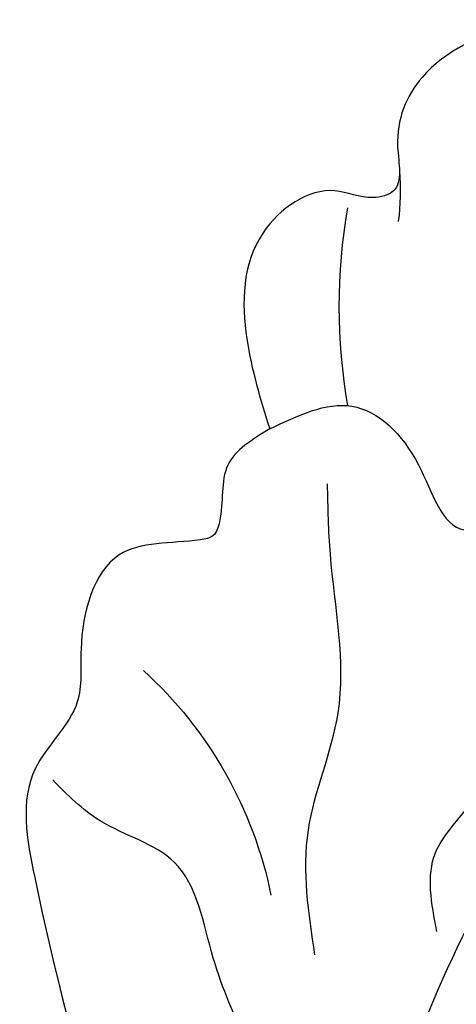
# Model space of a CAD drawing. Units: millimetres. Extents: x 5389 to 9589, y 1172 to 2657.
# Drawn here: x 5890 to 5900, y 1887 to 1909 of the extents above; entities that cross this region are included whole.
import ezdxf

# ---------------------------------------------------------------- set-up
doc = ezdxf.new("R2010")
doc.units = ezdxf.units.MM
doc.layers.add('H-08.木作(細線)', color=8, linetype='Continuous')

# ---------------------------------------------------------------- blocks, each defined once
blk = doc.blocks.new('SE-21004L-d')
at = {"layer": 'H-08.木作(細線)'}
for centre, radius, start, end in [((38.457, -7.854), 5.908, 103.9793, 115.0752), ((30.484, 7.987), 13.013, 278.2189, 298.0633), ((23.451, -19.356), 9.401, 60.4556, 96.754)]:
    blk.add_arc(centre, radius, start, end, dxfattribs=at)
for points in [[(32.342, 6.649), (33.692, 6.246), (34.796, 5.352), (35.255, 4.256), (36.005, 3.934), (36.79, 4.051), (37.741, 3.956), (38.801, 3.036), (39.322, 1.419), (38.89, -0.97), (37.57, -1.987), (36.65, -2.389), (36.65, -2.878), (37.065, -3.651), (36.67, -5.499), (34.503, -6.601), (32.401, -6.745)], [(20.391, -6.702), (22.094, -6.172), (22.858, -5.133), (24.532, -3.662), (25.806, -3.02), (26.407, -2.481)], [(20.747, -9.497), (23.479, -8.754), (25.791, -7.284), (29.269, -6.324), (30.805, -5.888)]]:
    blk.add_spline(points, degree=3, dxfattribs=at)
for points, knots in [([(15.011, -10.288), (16.36, -9.321), (19.941, -6.7), (23.737, -2.191), (26.84, 1.342), (28.998, 2.602), (30.521, 2.169), (30.781, 1.27), (31.27, 0.954), (31.918, 1.504), (31.668, 2.991), (30.705, 3.649), (30.089, 4.07), (30.061, 4.089), (30.034, 4.107), (30.007, 4.126)], [0.589453, 0.589453, 0.589453, 0.589453, 5.554319, 13.873665, 18.181552, 19.587532, 21.188928, 21.999872, 22.248589, 22.777579, 23.997264, 26.163164, 26.163164, 26.163164, 26.259529, 26.259529, 26.259529, 26.259529]), ([(32.401, -6.745), (32.49, -6.042), (32.671, -4.604), (30.744, -3.607), (28.645, -3.773), (28.783, -1.869), (26.806, -1.824), (25.692, -1.634), (25.041, -1.524), (24.838, -1.489), (24.634, -1.455), (24.431, -1.42)], [0, 0, 0, 0, 1.932541, 3.950025, 5.753507, 6.793808, 8.302505, 10.415286, 10.415286, 10.415286, 11.076345, 11.076345, 11.076345, 11.076345]), ([(32.401, -6.745), (32.296, -7.194), (32.081, -8.104), (31.038, -8.272), (30.451, -8.685), (30.578, -9.585), (31.234, -11.129), (29.352, -12.363), (27.597, -12.73), (26.806, -14.684), (20.799, -15.497), (15.167, -15.45), (9.502, -15.267), (8.101, -15.593), (7.701, -15.706)], [0, 0, 0, 0, 1.259659, 2.554456, 2.898763, 3.200695, 5.082969, 7.383997, 8.587574, 10.378938, 12.844375, 25.256534, 28.340926, 29.587552, 29.587552, 29.587552, 29.587552]), ([(19.319, -11.574), (19.993, -11.662), (21.443, -11.816), (23.803, -11.409), (24.947, -13.201), (25.952, -13.7), (26.378, -13.911)], [0.393593, 0.393593, 0.393593, 0.393593, 2.469898, 4.812046, 6.747252, 8.168537, 8.168537, 8.168537, 8.168537])]:
    blk.add_open_spline(points, degree=3, knots=knots, dxfattribs=at)

msp = doc.modelspace()

# ---------------------------------------------------------------- block references
at = {"xscale": -1, "rotation": 288.2021444490645}
msp.add_blockref('SE-21004L-d', (5912.436, 1871.143), dxfattribs=at)

doc.saveas('drawing.dxf')
